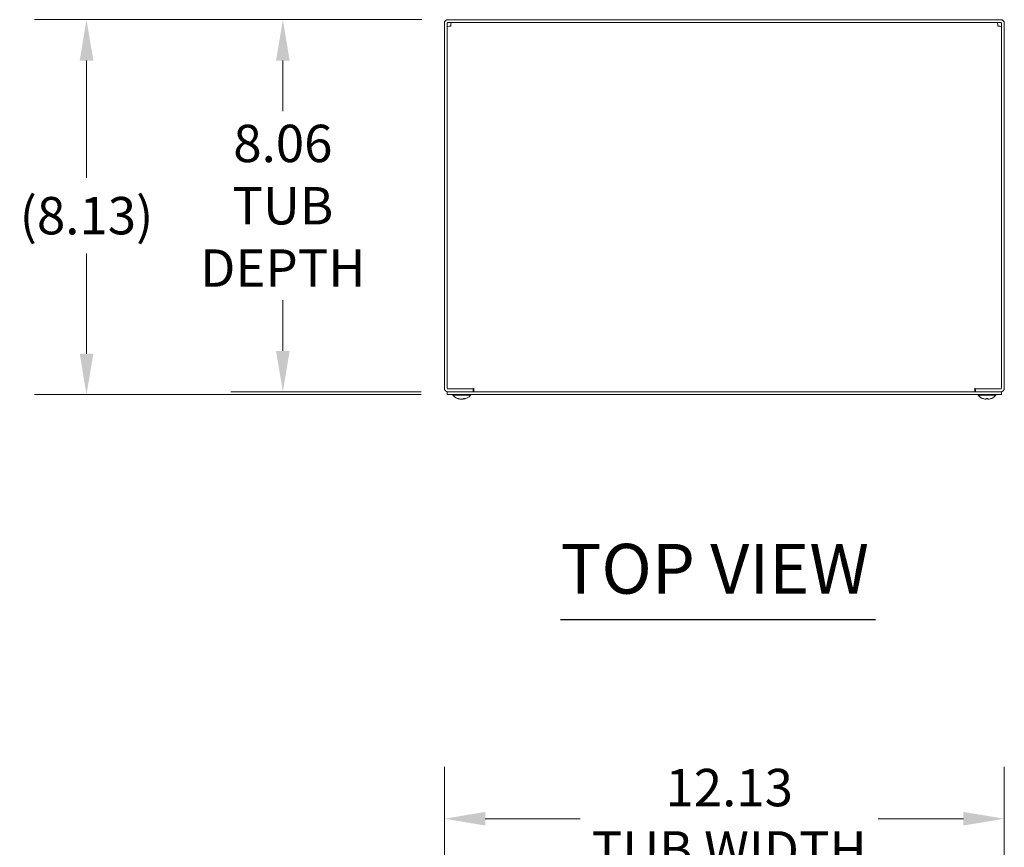
# Model space of a CAD drawing. Units: inches. Extents: x 9 to 147, y 5 to 91.
# Drawn here: x 23 to 44, y 69 to 87 of the extents above; entities that cross this region are included whole.
import ezdxf

# ---------------------------------------------------------------- set-up
doc = ezdxf.new("R2010")
doc.units = ezdxf.units.IN
doc.header["$LTSCALE"] = 9
doc.header["$MEASUREMENT"] = 0
for name, color, linetype, lineweight in [('Dimension (ANSI)', 7, 'Continuous', 5), ('Symbol (ANSI)', 7, 'Continuous', 5), ('Visible (ANSI)', 7, 'Continuous', 5)]:
    doc.layers.add(name, color=color, linetype=linetype, lineweight=lineweight)
doc.styles.add('ROMANS', font='tahoma.ttf')
doc.styles.add('Text Style168', font='tahoma.ttf')
doc.dimstyles.new('Default (ANSI)', dxfattribs={"dimscale": 9, "dimtxt": 0.09, "dimasz": 0.098425, "dimexe": 0.125, "dimexo": 0.0625, "dimgap": 0.031496, "dimtad": 0, "dimtih": 1, "dimtoh": 1, "dimrnd": 1e-08, "dimzin": 0, "dimdsep": 46, "dimtxsty": 'ROMANS', "dimcen": 0.09, "dimdle": 0.393701, "dimclrd": 256, "dimclre": 256, "dimclrt": 256, "dimadec": 0, "dimazin": 0, "dimtfac": 1.111111, "dimtofl": 0, "dimtmove": 0, "dimatfit": 3, "dimfxl": 1, "dimtolj": 1, "dimtzin": 0, "dimlwd": -1, "dimlwe": -1, "dimarcsym": 0})

# ---------------------------------------------------------------- blocks, each defined once
blk = doc.blocks.new('*D4')
at = {"layer": 'Defpoints', "color": 0, "transparency": 16777216}
for p in [(44.486, 69.426), (32.361, 62.496), (44.486, 62.496)]:
    blk.add_point(p, dxfattribs=at)
at = {"layer": 'Dimension (ANSI)', "transparency": 16777216}
for p, q in [((32.361, 63.059), (32.361, 70.551)), ((44.486, 63.059), (44.486, 70.551)), ((33.246, 69.426), (35.304, 69.426)), ((43.6, 69.426), (41.754, 69.426))]:
    blk.add_line(p, q, dxfattribs=at)
for points in [[(33.246, 69.574), (33.246, 69.279), (32.361, 69.426)], [(43.6, 69.574), (43.6, 69.279), (44.486, 69.426)]]:
    blk.add_solid(points, dxfattribs=at)
at = {"layer": 'Dimension (ANSI)', "transparency": 16777216, "insert": (38.529, 69.426), "char_height": 0.81, "attachment_point": 5, "style": 'ROMANS'}
blk.add_mtext('\\A1;12.13\\PTUB WIDTH', dxfattribs=at)
blk = doc.blocks.new('*D13')
at = {"layer": 'Defpoints', "color": 0, "transparency": 16777216}
for p in [(32.439, 86.74), (28.864, 78.677), (32.423, 78.677)]:
    blk.add_point(p, dxfattribs=at)
at = {"layer": 'Dimension (ANSI)', "transparency": 16777216}
for p, q in [((31.876, 86.74), (27.739, 86.74)), ((28.864, 85.854), (28.864, 84.756)), ((28.864, 79.563), (28.864, 80.661)), ((31.861, 78.677), (27.739, 78.677))]:
    blk.add_line(p, q, dxfattribs=at)
for points in [[(28.716, 85.854), (29.012, 85.854), (28.864, 86.74)], [(28.716, 79.563), (29.012, 79.563), (28.864, 78.677)]]:
    blk.add_solid(points, dxfattribs=at)
at = {"layer": 'Dimension (ANSI)', "transparency": 16777216, "insert": (28.864, 82.708), "char_height": 0.81, "attachment_point": 5, "style": 'ROMANS'}
blk.add_mtext('\\A1;8.06\\PTUB\\PDEPTH', dxfattribs=at)
blk = doc.blocks.new('*D14')
at = {"layer": 'Defpoints', "color": 0, "transparency": 16777216}
for p in [(32.439, 86.74), (24.612, 78.615), (32.423, 78.615)]:
    blk.add_point(p, dxfattribs=at)
at = {"layer": 'Dimension (ANSI)', "transparency": 16777216}
for p, q in [((31.876, 86.74), (23.487, 86.74)), ((24.612, 85.854), (24.612, 83.312)), ((24.612, 79.5), (24.612, 81.674)), ((31.861, 78.615), (23.487, 78.615))]:
    blk.add_line(p, q, dxfattribs=at)
for points in [[(24.465, 85.854), (24.76, 85.854), (24.612, 86.74)], [(24.465, 79.5), (24.76, 79.5), (24.612, 78.615)]]:
    blk.add_solid(points, dxfattribs=at)
at = {"layer": 'Dimension (ANSI)', "transparency": 16777216, "insert": (24.612, 82.493), "char_height": 0.81, "attachment_point": 5, "style": 'ROMANS'}
blk.add_mtext('\\A1;(8.13)', dxfattribs=at)

msp = doc.modelspace()

# ---------------------------------------------------------------- linework, layer by layer
at = {"layer": 'Symbol (ANSI)', "lineweight": 30}
msp.add_line((34.87897, 73.74461), (41.69329, 73.74461), dxfattribs=at)
at = {"layer": 'Visible (ANSI)'}
for p, q in [((32.36059, 86.66153), (32.36059, 78.75523)), ((32.42309, 78.75523), (32.42309, 86.66153)), ((44.40749, 86.73963), (32.43869, 86.73963)), ((32.43869, 86.67713), (44.40749, 86.67713)), ((44.42309, 78.75523), (44.42309, 86.66153)), ((44.48559, 78.75523), (44.48559, 86.66153)), ((32.42309, 78.67713), (32.42309, 78.61463)), ((44.42309, 78.67713), (32.42309, 78.67713)), ((32.98559, 78.73963), (32.43869, 78.73963)), ((32.43869, 78.67713), (32.98559, 78.67713)), ((33.00099, 78.73963), (32.50119, 78.73963)), ((32.98559, 78.73963), (32.98559, 78.67713)), ((33.00099, 78.73963), (33.00099, 78.75543)), ((33.00099, 78.75543), (33.00119, 78.75543)), ((33.00119, 78.75543), (33.00119, 78.75523)), ((33.00119, 78.75523), (33.00119, 78.67713)), ((43.84499, 78.75523), (43.84499, 78.75543)), ((43.84499, 78.75543), (43.84519, 78.75543)), ((43.84499, 78.67713), (43.84499, 78.75523)), ((43.84519, 78.75543), (43.84519, 78.73963)), ((44.34499, 78.73963), (43.84519, 78.73963)), ((43.86059, 78.73963), (44.40749, 78.73963)), ((43.86059, 78.73963), (43.86059, 78.67713)), ((43.86059, 78.67713), (44.40749, 78.67713)), ((44.42309, 78.67713), (44.42309, 78.61463)), ((32.42309, 78.61463), (44.42309, 78.61463)), ((32.54359, 78.60034), (32.54359, 78.61463)), ((32.92759, 78.60034), (32.54359, 78.60034)), ((32.64448, 78.5337), (32.66405, 78.5337)), ((32.705, 78.5146), (32.70531, 78.51818)), ((32.71732, 78.51524), (32.71736, 78.51568)), ((32.75385, 78.51524), (32.75382, 78.51568)), ((32.76617, 78.5146), (32.76517, 78.52606)), ((32.77671, 78.5337), (32.80627, 78.5337)), ((32.92759, 78.60034), (32.92759, 78.61463)), ((43.91859, 78.60034), (43.91859, 78.61463)), ((44.30259, 78.60034), (43.91859, 78.60034)), ((44.09207, 78.5337), (44.1291, 78.5337)), ((44.09232, 78.51524), (44.09393, 78.5337)), ((44.12885, 78.51524), (44.12724, 78.5337)), ((44.30259, 78.60034), (44.30259, 78.61463))]:
    msp.add_line(p, q, dxfattribs=at)
for centre, radius, start, end in [((32.43869, 86.66153), 0.0781, 90, 180), ((32.43869, 86.66153), 0.0156, 90, 180), ((44.40749, 86.66153), 0.0781, 0, 90), ((44.40749, 86.66153), 0.0156, 0, 90), ((32.43869, 78.75523), 0.0781, 180, 270), ((32.43869, 78.75523), 0.0156, 180, 270), ((44.40749, 78.75523), 0.0781, 270, 0), ((44.40749, 78.75523), 0.0156, 270, 0), ((32.73559, 78.76663), 0.254, 220.895986, 262.453454), ((32.73559, 78.76663), 0.254, 277.546546, 319.104014), ((44.11059, 78.76663), 0.254, 220.895986, 246.103907), ((44.01102, 78.5419), 0.0082, 246.103907, 269.962963), ((44.21015, 78.5419), 0.0082, 270.037037, 293.896093), ((44.11059, 78.76663), 0.254, 293.896093, 319.104014)]:
    msp.add_arc(centre, radius, start, end, dxfattribs=at)
for centre, major_axis, ratio, start_param, end_param in [((32.73807, 78.76623), (-0.04038, -0.25073), 0.83636131, 6.00511257, 6.28970054), ((32.73288, 78.76623), (0.03728, -0.25121), 0.80471483, 5.75235906, 6.03694704), ((32.74017, 78.76623), (-0.02214, -0.25299), 0.02792688, 6.14605741, 6.15826289), ((32.73943, 78.76623), (-0.02632, -0.25259), 0.54120572, 0.18370507, 0.46829305), ((32.73829, 78.76623), (-0.03728, -0.25121), 0.80471483, 0.24623827, 0.31692096), ((32.73101, 78.76623), (0.02214, -0.25299), 0.02792688, 0.12492242, 0.13712789), ((32.73829, 78.76623), (-0.03728, -0.25121), 0.80471483, 0.3293353, 0.52383143), ((32.73188, 78.76623), (0.02735, -0.25248), 0.58722901, 0.06385156, 0.34843954), ((44.11046, 78.76623), (-0.24185, 0.07749), 0.99580318, 1.47015438, 1.75474235), ((44.11517, 78.76623), (-0.02214, -0.25299), 0.02792688, 5.87367492, 6.15826289), ((44.10601, 78.76623), (0.02214, -0.25299), 0.02792688, 0.12492242, 0.40951039), ((44.11071, 78.76623), (-0.24185, -0.07749), 0.99580318, 1.3868503, 1.67143828)]:
    msp.add_ellipse(centre, major_axis=major_axis, ratio=ratio, start_param=start_param, end_param=end_param, dxfattribs=at)
for points, knots in [([(32.42309, 86.59253), (32.42309, 86.59416), (32.44303, 86.59578), (32.47143, 86.59741), (32.48083, 86.59795), (32.49101, 86.59849), (32.50119, 86.59903)], [0, 0, 0, 0, 1.17985848, 1.17985848, 1.17985848, 1.57079633, 1.57079633, 1.57079633, 1.57079633]), ([(32.50119, 86.59903), (32.50281, 86.62974), (32.50444, 86.65953), (32.50607, 86.67123), (32.5066, 86.67511), (32.50714, 86.67713), (32.50768, 86.67713)], [0, 0, 0, 0, 1.17985848, 1.17985848, 1.17985848, 1.57079633, 1.57079633, 1.57079633, 1.57079633]), ([(44.33849, 86.67713), (44.34012, 86.67713), (44.34174, 86.65719), (44.34337, 86.62879), (44.34391, 86.61938), (44.34445, 86.6092), (44.34499, 86.59903)], [0, 0, 0, 0, 1.17985848, 1.17985848, 1.17985848, 1.57079633, 1.57079633, 1.57079633, 1.57079633]), ([(44.34499, 86.59903), (44.3757, 86.5974), (44.40549, 86.59577), (44.41719, 86.59415), (44.42107, 86.59361), (44.42309, 86.59307), (44.42309, 86.59253)], [0, 0, 0, 0, 1.17985848, 1.17985848, 1.17985848, 1.57079633, 1.57079633, 1.57079633, 1.57079633]), ([(32.64448, 78.5337), (32.64362, 78.5337), (32.64261, 78.53393), (32.64178, 78.53435), (32.64173, 78.53437), (32.64168, 78.5344)], [0.09312996995, 0.09312996995, 0.09312996995, 0.09312996995, 0.10096570943, 0.10096570943, 0.10146133702, 0.10146133702, 0.10146133702, 0.10146133702]), ([(32.69906, 78.51528), (32.70043, 78.51507), (32.70171, 78.51489), (32.70368, 78.51464), (32.70436, 78.51458), (32.70489, 78.51456), (32.70499, 78.51458), (32.705, 78.5146)], [0, 0, 0, 0, 0.0125584344, 0.0125584344, 0.0251168687, 0.0251168687, 0.0319189331, 0.0319189331, 0.0319189331, 0.0319189331]), ([(32.71732, 78.51528), (32.71734, 78.51507), (32.71705, 78.51489), (32.71579, 78.51464), (32.71482, 78.51458), (32.71255, 78.51456), (32.71111, 78.51461), (32.70809, 78.51482), (32.70654, 78.51496), (32.70505, 78.51513)], [0, 0, 0, 0, 0.0125584344, 0.0125584344, 0.0251168687, 0.0251168687, 0.0376591237, 0.0376591237, 0.0489687579, 0.0489687579, 0.0489687579, 0.0489687579]), ([(32.73853, 78.51528), (32.73762, 78.51507), (32.73639, 78.51489), (32.7335, 78.51464), (32.73185, 78.51458), (32.72863, 78.51456), (32.72685, 78.51461), (32.72341, 78.51483), (32.72176, 78.51499), (32.72017, 78.51522), (32.71997, 78.51525), (32.71977, 78.51528)], [0, 0, 0, 0, 0.0125556101, 0.0125556101, 0.0251112202, 0.0251112202, 0.0376562994, 0.0376562994, 0.0502013785, 0.0502013785, 0.0520674752, 0.0520674752, 0.0520674752, 0.0520674752]), ([(32.73559, 78.51483), (32.73579, 78.51481), (32.73601, 78.51478), (32.73767, 78.51464), (32.73932, 78.51458), (32.74254, 78.51456), (32.74433, 78.51461), (32.74776, 78.51483), (32.74941, 78.51499), (32.751, 78.51522), (32.7512, 78.51525), (32.7514, 78.51528)], [0.0106569325, 0.0106569325, 0.0106569325, 0.0106569325, 0.0125584344, 0.0125584344, 0.0251168687, 0.0251168687, 0.0376591237, 0.0376591237, 0.0502013786, 0.0502013786, 0.052067488, 0.052067488, 0.052067488, 0.052067488]), ([(32.76612, 78.51513), (32.76486, 78.51499), (32.76355, 78.51486), (32.7607, 78.51464), (32.7592, 78.51458), (32.7568, 78.51456), (32.75575, 78.51461), (32.75431, 78.51483), (32.75393, 78.51499), (32.75385, 78.51522), (32.75385, 78.51525), (32.75386, 78.51528)], [0.0030772281, 0.0030772281, 0.0030772281, 0.0030772281, 0.0125584344, 0.0125584344, 0.0251168687, 0.0251168687, 0.0376591237, 0.0376591237, 0.0502013786, 0.0502013786, 0.0520674753, 0.0520674753, 0.0520674753, 0.0520674753]), ([(32.76894, 78.51483), (32.76878, 78.51481), (32.76863, 78.51478), (32.76749, 78.51464), (32.76681, 78.51458), (32.76612, 78.51456), (32.76607, 78.51461), (32.76669, 78.51483), (32.76735, 78.51499), (32.76835, 78.51522), (32.76849, 78.51525), (32.76863, 78.51528)], [0.0106569325, 0.0106569325, 0.0106569325, 0.0106569325, 0.0125584344, 0.0125584344, 0.0251168687, 0.0251168687, 0.0376591237, 0.0376591237, 0.0502013786, 0.0502013786, 0.0520674753, 0.0520674753, 0.0520674753, 0.0520674753]), ([(32.80821, 78.5344), (32.80818, 78.53437), (32.80814, 78.53435), (32.80757, 78.53393), (32.80688, 78.5337), (32.80627, 78.5337)], [0.02288164246, 0.02288164246, 0.02288164246, 0.02288164246, 0.02337727005, 0.02337727005, 0.03121300953, 0.03121300953, 0.03121300953, 0.03121300953]), ([(44.09232, 78.51528), (44.09234, 78.51507), (44.09205, 78.51489), (44.09079, 78.51464), (44.08982, 78.51458), (44.08755, 78.51456), (44.08611, 78.51461), (44.08293, 78.51483), (44.0812, 78.51499), (44.07932, 78.51522), (44.07907, 78.51525), (44.07883, 78.51528)], [0, 0, 0, 0, 0.0125584344, 0.0125584344, 0.0251168687, 0.0251168687, 0.0376591237, 0.0376591237, 0.0502013786, 0.0502013786, 0.052067488, 0.052067488, 0.052067488, 0.052067488]), ([(44.09207, 78.5337), (44.09205, 78.5337), (44.09203, 78.53393), (44.09204, 78.53435), (44.09204, 78.53437), (44.09204, 78.5344)], [0.09312996995, 0.09312996995, 0.09312996995, 0.09312996995, 0.10096570943, 0.10096570943, 0.10146133702, 0.10146133702, 0.10146133702, 0.10146133702]), ([(44.14234, 78.51528), (44.14071, 78.51507), (44.13895, 78.51489), (44.1357, 78.51464), (44.1342, 78.51458), (44.1318, 78.51456), (44.13075, 78.51461), (44.12931, 78.51483), (44.12893, 78.51499), (44.12885, 78.51522), (44.12885, 78.51525), (44.12886, 78.51528)], [0, 0, 0, 0, 0.0125584344, 0.0125584344, 0.0251168687, 0.0251168687, 0.0376591237, 0.0376591237, 0.0502013786, 0.0502013786, 0.0520674753, 0.0520674753, 0.0520674753, 0.0520674753]), ([(44.12913, 78.5344), (44.12913, 78.53437), (44.12913, 78.53435), (44.12914, 78.53393), (44.12913, 78.5337), (44.1291, 78.5337)], [0.02288164246, 0.02288164246, 0.02288164246, 0.02288164246, 0.02337727005, 0.02337727005, 0.03121300953, 0.03121300953, 0.03121300953, 0.03121300953])]:
    msp.add_open_spline(points, degree=3, knots=knots, dxfattribs=at)

# ---------------------------------------------------------------- texts
at = {"layer": 'Symbol (ANSI)', "insert": (34.8781, 73.96485), "char_height": 1.08, "attachment_point": 7, "style": 'Text Style168'}
msp.add_mtext('TOP VIEW', dxfattribs=at)

# ---------------------------------------------------------------- dimensions: what is measured, and where the dimension line sits
at = {"layer": 'Dimension (ANSI)'}
for base, p1, p2, text, override, picture, middle in [((24.6121599773, 78.6146264663), (32.4386855679, 86.7396264663), (32.4230855679, 78.6146264663), '(<>)', {"dimgap": 0.031496, "dimdec": 2, "dimtol": 0, "dimlim": 0, "dimtp": 0, "dimtm": 0, "dimtdec": 2, "dimatfit": 1}, '*D14', (24.6121599773, 82.4930220218)), ((28.86413, 78.67713), (32.43869, 86.73963), (32.42309, 78.67713), '<>\\PTUB\\PDEPTH', {"dimdec": 2, "dimtp": 0, "dimtm": 0, "dimtdec": 2, "dimatfit": 1}, '*D13', (28.86413, 82.70838))]:
    dim = msp.add_linear_dim(base=base, p1=p1, p2=p2, angle=90, text=text, dimstyle='Default (ANSI)', override=override, dxfattribs=at)
    dim.commit()
    dim.dimension.update_dxf_attribs({"geometry": picture, "text_midpoint": middle, "dimtype": 160})
dim = msp.add_linear_dim(base=(44.4855855678, 69.4261814862), p1=(32.3605855678, 62.496384824), p2=(44.4855855678, 62.496384824), text='<>\\PTUB WIDTH', dimstyle='Default (ANSI)', override={"dimtih": 0, "dimtoh": 0, "dimdec": 2, "dimtp": 0, "dimtm": 0, "dimtdec": 2, "dimatfit": 1}, dxfattribs=at)
dim.commit()
dim.dimension.update_dxf_attribs({"geometry": '*D4', "text_midpoint": (38.5287452081, 69.4261814862), "dimtype": 160})

doc.saveas('drawing.dxf')
